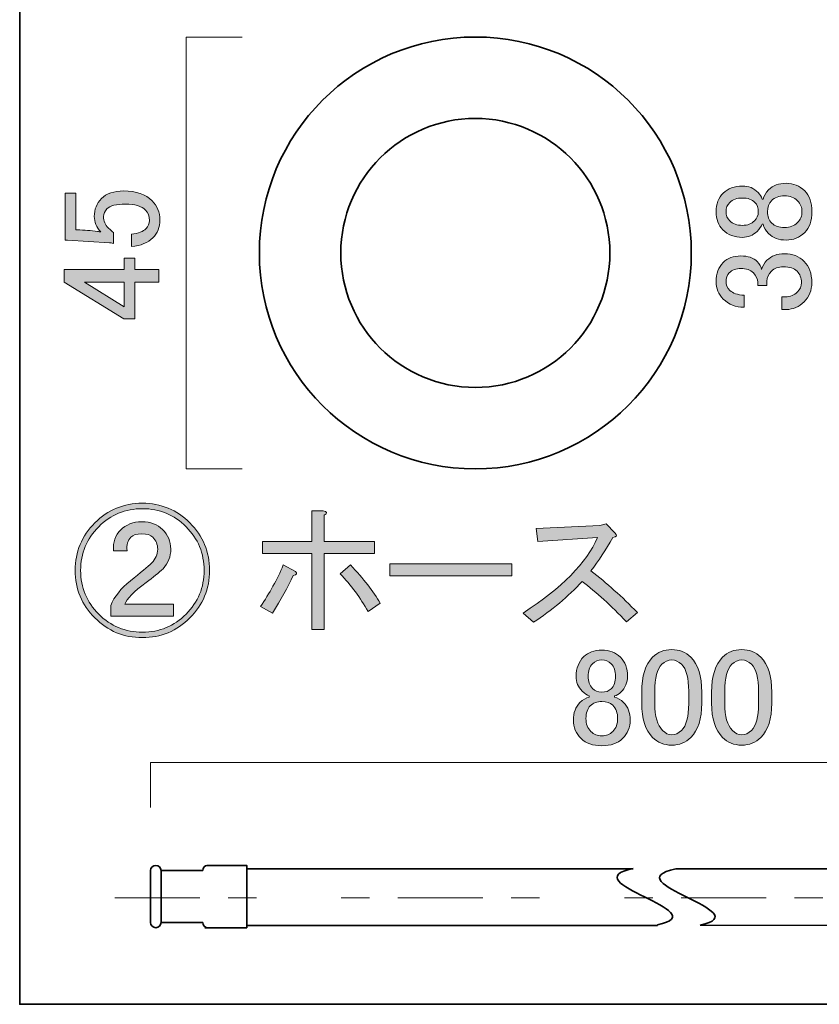
# Model space of a CAD drawing. Units: inches. Extents: x -3 to 300, y -213 to 3.
# Drawn here: x 235 to 263, y -57 to -22 of the extents above; entities that cross this region are included whole.
import ezdxf

# ---------------------------------------------------------------- set-up
doc = ezdxf.new("R2010")
doc.units = ezdxf.units.IN
doc.header["$MEASUREMENT"] = 0
doc.linetypes.add('AI-Linetype-6', pattern=[10.000545, 3.000022, -1.000125, 1.000125, -3.000022, 1.000125, -1.000125])
doc.layers.add('レイヤー 1', color=7, linetype='Continuous')

# ---------------------------------------------------------------- blocks, each defined once
blk = doc.blocks.new('block 18')
at = {"layer": 'レイヤー 1'}
h = blk.add_hatch(color=7, dxfattribs=at)
h.dxf.hatch_style = 2
edge = h.paths.add_edge_path()
edge.add_spline(control_points=[(259.984, -29.709), (259.83, -29.555), (259.753, -29.343), (259.753, -29.072), (259.753, -28.802), (259.837, -28.584), (260.003, -28.417), (260.171, -28.249), (260.396, -28.166), (260.679, -28.166), (260.898, -28.166), (261.084, -28.243), (261.238, -28.397), (261.303, -28.462), (261.348, -28.539), (261.373, -28.629), (261.373, -28.629), (261.412, -28.629), (261.412, -28.629), (261.438, -28.513), (261.502, -28.404), (261.605, -28.301), (261.759, -28.146), (261.965, -28.069), (262.222, -28.069), (262.48, -28.069), (262.698, -28.16), (262.878, -28.339), (263.045, -28.507), (263.129, -28.751), (263.129, -29.072), (263.129, -29.394), (263.045, -29.639), (262.878, -29.806), (262.698, -29.986), (262.48, -30.076), (262.222, -30.076), (261.965, -30.076), (261.759, -29.999), (261.605, -29.844), (261.502, -29.742), (261.438, -29.632), (261.412, -29.516), (261.412, -29.516), (261.373, -29.516), (261.373, -29.516), (261.348, -29.593), (261.29, -29.677), (261.2, -29.767), (261.058, -29.909), (260.885, -29.979), (260.679, -29.979), (260.396, -29.979), (260.165, -29.889), (259.984, -29.709)], knot_values=[0, 0, 0, 0, 1, 1, 1, 2, 2, 2, 3, 3, 3, 4, 4, 4, 5, 5, 5, 6, 6, 6, 7, 7, 7, 8, 8, 8, 9, 9, 9, 10, 10, 10, 11, 11, 11, 12, 12, 12, 13, 13, 13, 14, 14, 14, 15, 15, 15, 16, 16, 16, 17, 17, 17, 18, 18, 18, 18], degree=3, periodic=1)
edge = h.paths.add_edge_path()
edge.add_spline(control_points=[(260.235, -29.4), (260.338, -29.503), (260.486, -29.555), (260.679, -29.555), (260.859, -29.555), (261, -29.503), (261.103, -29.4), (261.193, -29.311), (261.238, -29.208), (261.238, -29.092), (261.238, -28.937), (261.2, -28.822), (261.122, -28.744), (261.02, -28.642), (260.872, -28.59), (260.679, -28.59), (260.486, -28.59), (260.338, -28.642), (260.235, -28.744), (260.145, -28.835), (260.1, -28.944), (260.1, -29.072), (260.1, -29.201), (260.145, -29.311), (260.235, -29.4)], knot_values=[0, 0, 0, 0, 1, 1, 1, 2, 2, 2, 3, 3, 3, 4, 4, 4, 5, 5, 5, 6, 6, 6, 7, 7, 7, 8, 8, 8, 8], degree=3, periodic=1)
edge = h.paths.add_edge_path()
edge.add_spline(control_points=[(261.72, -29.478), (261.824, -29.581), (261.971, -29.632), (262.164, -29.632), (262.357, -29.632), (262.511, -29.574), (262.627, -29.458), (262.731, -29.356), (262.782, -29.227), (262.782, -29.072), (262.782, -28.918), (262.731, -28.79), (262.627, -28.687), (262.511, -28.571), (262.357, -28.513), (262.164, -28.513), (261.971, -28.513), (261.817, -28.571), (261.701, -28.687), (261.612, -28.777), (261.566, -28.905), (261.566, -29.072), (261.566, -29.24), (261.618, -29.375), (261.72, -29.478)], knot_values=[0, 0, 0, 0, 1, 1, 1, 2, 2, 2, 3, 3, 3, 4, 4, 4, 5, 5, 5, 6, 6, 6, 7, 7, 7, 8, 8, 8, 8], degree=3, periodic=1)
h = blk.add_hatch(color=7, dxfattribs=at)
h.dxf.hatch_style = 2
edge = h.paths.add_edge_path()
edge.add_spline(control_points=[(260.737, -32.449), (260.441, -32.449), (260.196, -32.352), (260.003, -32.159), (259.837, -31.992), (259.753, -31.787), (259.753, -31.542), (259.753, -31.259), (259.837, -31.034), (260.003, -30.867), (260.158, -30.712), (260.364, -30.635), (260.621, -30.635), (260.878, -30.635), (261.071, -30.7), (261.2, -30.828), (261.29, -30.918), (261.341, -31.015), (261.354, -31.117), (261.392, -30.989), (261.457, -30.88), (261.547, -30.79), (261.701, -30.635), (261.907, -30.558), (262.164, -30.558), (262.447, -30.558), (262.679, -30.648), (262.859, -30.828), (263.039, -31.008), (263.129, -31.259), (263.129, -31.581), (263.129, -31.851), (263.039, -32.076), (262.859, -32.256), (262.679, -32.436), (262.467, -32.526), (262.222, -32.526), (262.222, -32.526), (262.068, -32.526), (262.068, -32.526), (262.068, -32.526), (262.068, -32.082), (262.068, -32.082), (262.068, -32.082), (262.203, -32.082), (262.203, -32.082), (262.37, -32.082), (262.511, -32.024), (262.627, -31.908), (262.717, -31.819), (262.762, -31.709), (262.762, -31.581), (262.762, -31.413), (262.711, -31.278), (262.608, -31.175), (262.505, -31.073), (262.345, -31.021), (262.126, -31.021), (261.946, -31.021), (261.805, -31.073), (261.701, -31.175), (261.599, -31.278), (261.547, -31.394), (261.547, -31.523), (261.547, -31.523), (261.547, -31.677), (261.547, -31.677), (261.547, -31.677), (261.219, -31.677), (261.219, -31.677), (261.219, -31.677), (261.219, -31.561), (261.219, -31.561), (261.219, -31.445), (261.168, -31.336), (261.065, -31.233), (260.962, -31.131), (260.814, -31.079), (260.621, -31.079), (260.454, -31.079), (260.319, -31.131), (260.216, -31.233), (260.138, -31.31), (260.1, -31.413), (260.1, -31.542), (260.1, -31.658), (260.145, -31.761), (260.235, -31.851), (260.338, -31.954), (260.505, -32.011), (260.737, -32.024), (260.737, -32.024), (260.737, -32.449), (260.737, -32.449)], knot_values=[0, 0, 0, 0, 1, 1, 1, 2, 2, 2, 3, 3, 3, 4, 4, 4, 5, 5, 5, 6, 6, 6, 7, 7, 7, 8, 8, 8, 9, 9, 9, 10, 10, 10, 11, 11, 11, 12, 12, 12, 13, 13, 13, 14, 14, 14, 15, 15, 15, 16, 16, 16, 17, 17, 17, 18, 18, 18, 19, 19, 19, 20, 20, 20, 21, 21, 21, 22, 22, 22, 23, 23, 23, 24, 24, 24, 25, 25, 25, 26, 26, 26, 27, 27, 27, 28, 28, 28, 29, 29, 29, 30, 30, 30, 31, 31, 31, 31], degree=3, periodic=1)
at = {"layer": 'レイヤー 1', "lineweight": 0}
for points, knots in [([(259.984, -29.709), (259.83, -29.555), (259.753, -29.343), (259.753, -29.072), (259.753, -28.802), (259.837, -28.584), (260.003, -28.417), (260.171, -28.249), (260.396, -28.166), (260.679, -28.166), (260.898, -28.166), (261.084, -28.243), (261.238, -28.397), (261.303, -28.462), (261.348, -28.539), (261.373, -28.629), (261.373, -28.629), (261.412, -28.629), (261.412, -28.629), (261.438, -28.513), (261.502, -28.404), (261.605, -28.301), (261.759, -28.146), (261.965, -28.069), (262.222, -28.069), (262.48, -28.069), (262.698, -28.16), (262.878, -28.339), (263.045, -28.507), (263.129, -28.751), (263.129, -29.072), (263.129, -29.394), (263.045, -29.639), (262.878, -29.806), (262.698, -29.986), (262.48, -30.076), (262.222, -30.076), (261.965, -30.076), (261.759, -29.999), (261.605, -29.844), (261.502, -29.742), (261.438, -29.632), (261.412, -29.516), (261.412, -29.516), (261.373, -29.516), (261.373, -29.516), (261.348, -29.593), (261.29, -29.677), (261.2, -29.767), (261.058, -29.909), (260.885, -29.979), (260.679, -29.979), (260.396, -29.979), (260.165, -29.889), (259.984, -29.709)], [0, 0, 0, 0, 1, 1, 1, 2, 2, 2, 3, 3, 3, 4, 4, 4, 5, 5, 5, 6, 6, 6, 7, 7, 7, 8, 8, 8, 9, 9, 9, 10, 10, 10, 11, 11, 11, 12, 12, 12, 13, 13, 13, 14, 14, 14, 15, 15, 15, 16, 16, 16, 17, 17, 17, 18, 18, 18, 18]), ([(261.72, -29.478), (261.824, -29.581), (261.971, -29.632), (262.164, -29.632), (262.357, -29.632), (262.511, -29.574), (262.627, -29.458), (262.731, -29.356), (262.782, -29.227), (262.782, -29.072), (262.782, -28.918), (262.731, -28.79), (262.627, -28.687), (262.511, -28.571), (262.357, -28.513), (262.164, -28.513), (261.971, -28.513), (261.817, -28.571), (261.701, -28.687), (261.612, -28.777), (261.566, -28.905), (261.566, -29.072), (261.566, -29.24), (261.618, -29.375), (261.72, -29.478)], [0, 0, 0, 0, 1, 1, 1, 2, 2, 2, 3, 3, 3, 4, 4, 4, 5, 5, 5, 6, 6, 6, 7, 7, 7, 8, 8, 8, 8]), ([(260.235, -29.4), (260.338, -29.503), (260.486, -29.555), (260.679, -29.555), (260.859, -29.555), (261, -29.503), (261.103, -29.4), (261.193, -29.311), (261.238, -29.208), (261.238, -29.092), (261.238, -28.937), (261.2, -28.822), (261.122, -28.744), (261.02, -28.642), (260.872, -28.59), (260.679, -28.59), (260.486, -28.59), (260.338, -28.642), (260.235, -28.744), (260.145, -28.835), (260.1, -28.944), (260.1, -29.072), (260.1, -29.201), (260.145, -29.311), (260.235, -29.4)], [0, 0, 0, 0, 1, 1, 1, 2, 2, 2, 3, 3, 3, 4, 4, 4, 5, 5, 5, 6, 6, 6, 7, 7, 7, 8, 8, 8, 8]), ([(260.737, -32.449), (260.441, -32.449), (260.196, -32.352), (260.003, -32.159), (259.837, -31.992), (259.753, -31.787), (259.753, -31.542), (259.753, -31.259), (259.837, -31.034), (260.003, -30.867), (260.158, -30.712), (260.364, -30.635), (260.621, -30.635), (260.878, -30.635), (261.071, -30.7), (261.2, -30.828), (261.29, -30.918), (261.341, -31.015), (261.354, -31.117), (261.392, -30.989), (261.457, -30.88), (261.547, -30.79), (261.701, -30.635), (261.907, -30.558), (262.164, -30.558), (262.447, -30.558), (262.679, -30.648), (262.859, -30.828), (263.039, -31.008), (263.129, -31.259), (263.129, -31.581), (263.129, -31.851), (263.039, -32.076), (262.859, -32.256), (262.679, -32.436), (262.467, -32.526), (262.222, -32.526), (262.222, -32.526), (262.068, -32.526), (262.068, -32.526), (262.068, -32.526), (262.068, -32.082), (262.068, -32.082), (262.068, -32.082), (262.203, -32.082), (262.203, -32.082), (262.37, -32.082), (262.511, -32.024), (262.627, -31.908), (262.717, -31.819), (262.762, -31.709), (262.762, -31.581), (262.762, -31.413), (262.711, -31.278), (262.608, -31.175), (262.505, -31.073), (262.345, -31.021), (262.126, -31.021), (261.946, -31.021), (261.805, -31.073), (261.701, -31.175), (261.599, -31.278), (261.547, -31.394), (261.547, -31.523), (261.547, -31.523), (261.547, -31.677), (261.547, -31.677), (261.547, -31.677), (261.219, -31.677), (261.219, -31.677), (261.219, -31.677), (261.219, -31.561), (261.219, -31.561), (261.219, -31.445), (261.168, -31.336), (261.065, -31.233), (260.962, -31.131), (260.814, -31.079), (260.621, -31.079), (260.454, -31.079), (260.319, -31.131), (260.216, -31.233), (260.138, -31.31), (260.1, -31.413), (260.1, -31.542), (260.1, -31.658), (260.145, -31.761), (260.235, -31.851), (260.338, -31.954), (260.505, -32.011), (260.737, -32.024), (260.737, -32.024), (260.737, -32.449), (260.737, -32.449)], [0, 0, 0, 0, 1, 1, 1, 2, 2, 2, 3, 3, 3, 4, 4, 4, 5, 5, 5, 6, 6, 6, 7, 7, 7, 8, 8, 8, 9, 9, 9, 10, 10, 10, 11, 11, 11, 12, 12, 12, 13, 13, 13, 14, 14, 14, 15, 15, 15, 16, 16, 16, 17, 17, 17, 18, 18, 18, 19, 19, 19, 20, 20, 20, 21, 21, 21, 22, 22, 22, 23, 23, 23, 24, 24, 24, 25, 25, 25, 26, 26, 26, 27, 27, 27, 28, 28, 28, 29, 29, 29, 30, 30, 30, 31, 31, 31, 31])]:
    blk.add_open_spline(points, degree=3, knots=knots, dxfattribs=at)
blk = doc.blocks.new('block 20')
at = {"layer": 'レイヤー 1'}
h = blk.add_hatch(color=7, dxfattribs=at)
h.dxf.hatch_style = 2
edge = h.paths.add_edge_path()
edge.add_spline(control_points=[(255.078, -44.79), (255.232, -44.636), (255.445, -44.559), (255.715, -44.559), (255.985, -44.559), (256.203, -44.642), (256.371, -44.809), (256.538, -44.977), (256.621, -45.202), (256.621, -45.485), (256.621, -45.703), (256.544, -45.89), (256.39, -46.044), (256.325, -46.108), (256.248, -46.153), (256.158, -46.179), (256.158, -46.179), (256.158, -46.218), (256.158, -46.218), (256.274, -46.244), (256.383, -46.308), (256.486, -46.411), (256.641, -46.565), (256.718, -46.771), (256.718, -47.028), (256.718, -47.285), (256.628, -47.504), (256.448, -47.684), (256.28, -47.851), (256.036, -47.935), (255.715, -47.935), (255.393, -47.935), (255.149, -47.851), (254.982, -47.684), (254.801, -47.504), (254.711, -47.285), (254.711, -47.028), (254.711, -46.771), (254.789, -46.565), (254.943, -46.411), (255.046, -46.308), (255.155, -46.244), (255.271, -46.218), (255.271, -46.218), (255.271, -46.179), (255.271, -46.179), (255.194, -46.153), (255.11, -46.096), (255.02, -46.005), (254.878, -45.864), (254.808, -45.69), (254.808, -45.485), (254.808, -45.202), (254.898, -44.97), (255.078, -44.79)], knot_values=[0, 0, 0, 0, 1, 1, 1, 2, 2, 2, 3, 3, 3, 4, 4, 4, 5, 5, 5, 6, 6, 6, 7, 7, 7, 8, 8, 8, 9, 9, 9, 10, 10, 10, 11, 11, 11, 12, 12, 12, 13, 13, 13, 14, 14, 14, 15, 15, 15, 16, 16, 16, 17, 17, 17, 18, 18, 18, 18], degree=3, periodic=1)
edge = h.paths.add_edge_path()
edge.add_spline(control_points=[(255.309, -46.526), (255.206, -46.629), (255.155, -46.777), (255.155, -46.97), (255.155, -47.163), (255.213, -47.317), (255.329, -47.433), (255.431, -47.536), (255.56, -47.587), (255.715, -47.587), (255.869, -47.587), (255.997, -47.536), (256.1, -47.433), (256.216, -47.317), (256.274, -47.163), (256.274, -46.97), (256.274, -46.777), (256.216, -46.623), (256.1, -46.507), (256.01, -46.417), (255.882, -46.372), (255.715, -46.372), (255.547, -46.372), (255.412, -46.424), (255.309, -46.526)], knot_values=[0, 0, 0, 0, 1, 1, 1, 2, 2, 2, 3, 3, 3, 4, 4, 4, 5, 5, 5, 6, 6, 6, 7, 7, 7, 8, 8, 8, 8], degree=3, periodic=1)
edge = h.paths.add_edge_path()
edge.add_spline(control_points=[(255.387, -45.041), (255.284, -45.144), (255.232, -45.292), (255.232, -45.485), (255.232, -45.665), (255.284, -45.806), (255.387, -45.909), (255.477, -45.999), (255.58, -46.044), (255.695, -46.044), (255.85, -46.044), (255.965, -46.005), (256.043, -45.928), (256.145, -45.825), (256.197, -45.677), (256.197, -45.485), (256.197, -45.292), (256.145, -45.144), (256.043, -45.041), (255.952, -44.951), (255.843, -44.906), (255.715, -44.906), (255.586, -44.906), (255.477, -44.951), (255.387, -45.041)], knot_values=[0, 0, 0, 0, 1, 1, 1, 2, 2, 2, 3, 3, 3, 4, 4, 4, 5, 5, 5, 6, 6, 6, 7, 7, 7, 8, 8, 8, 8], degree=3, periodic=1)
h = blk.add_hatch(color=7, dxfattribs=at)
h.dxf.hatch_style = 2
edge = h.paths.add_edge_path()
edge.add_spline(control_points=[(257.123, -46.044), (257.123, -45.478), (257.251, -45.067), (257.509, -44.809), (257.689, -44.629), (257.914, -44.539), (258.184, -44.539), (258.454, -44.539), (258.679, -44.629), (258.859, -44.809), (259.116, -45.067), (259.245, -45.478), (259.245, -46.044), (259.245, -46.044), (259.245, -46.43), (259.245, -46.43), (259.245, -46.983), (259.116, -47.388), (258.859, -47.645), (258.679, -47.826), (258.454, -47.915), (258.184, -47.915), (257.914, -47.915), (257.689, -47.826), (257.509, -47.645), (257.251, -47.388), (257.123, -46.983), (257.123, -46.43), (257.123, -46.43), (257.123, -46.044), (257.123, -46.044)], knot_values=[0, 0, 0, 0, 1, 1, 1, 2, 2, 2, 3, 3, 3, 4, 4, 4, 5, 5, 5, 6, 6, 6, 7, 7, 7, 8, 8, 8, 9, 9, 9, 10, 10, 10, 10], degree=3, periodic=1)
edge = h.paths.add_edge_path()
edge.add_spline(control_points=[(257.837, -45.06), (257.669, -45.227), (257.586, -45.542), (257.586, -46.005), (257.586, -46.005), (257.586, -46.449), (257.586, -46.449), (257.586, -46.899), (257.676, -47.215), (257.856, -47.395), (257.959, -47.498), (258.068, -47.549), (258.184, -47.549), (258.313, -47.549), (258.428, -47.498), (258.531, -47.395), (258.698, -47.227), (258.782, -46.912), (258.782, -46.449), (258.782, -46.449), (258.782, -46.005), (258.782, -46.005), (258.782, -45.542), (258.698, -45.227), (258.531, -45.06), (258.428, -44.957), (258.313, -44.906), (258.184, -44.906), (258.055, -44.906), (257.939, -44.957), (257.837, -45.06)], knot_values=[0, 0, 0, 0, 1, 1, 1, 2, 2, 2, 3, 3, 3, 4, 4, 4, 5, 5, 5, 6, 6, 6, 7, 7, 7, 8, 8, 8, 9, 9, 9, 10, 10, 10, 10], degree=3, periodic=1)
h = blk.add_hatch(color=7, dxfattribs=at)
h.dxf.hatch_style = 2
edge = h.paths.add_edge_path()
edge.add_spline(control_points=[(259.592, -46.044), (259.592, -45.478), (259.721, -45.067), (259.978, -44.809), (260.158, -44.629), (260.383, -44.539), (260.654, -44.539), (260.924, -44.539), (261.149, -44.629), (261.329, -44.809), (261.586, -45.067), (261.715, -45.478), (261.715, -46.044), (261.715, -46.044), (261.715, -46.43), (261.715, -46.43), (261.715, -46.983), (261.586, -47.388), (261.329, -47.645), (261.149, -47.826), (260.924, -47.915), (260.654, -47.915), (260.383, -47.915), (260.158, -47.826), (259.978, -47.645), (259.721, -47.388), (259.592, -46.983), (259.592, -46.43), (259.592, -46.43), (259.592, -46.044), (259.592, -46.044)], knot_values=[0, 0, 0, 0, 1, 1, 1, 2, 2, 2, 3, 3, 3, 4, 4, 4, 5, 5, 5, 6, 6, 6, 7, 7, 7, 8, 8, 8, 9, 9, 9, 10, 10, 10, 10], degree=3, periodic=1)
edge = h.paths.add_edge_path()
edge.add_spline(control_points=[(260.306, -45.06), (260.139, -45.227), (260.055, -45.542), (260.055, -46.005), (260.055, -46.005), (260.055, -46.449), (260.055, -46.449), (260.055, -46.899), (260.145, -47.215), (260.326, -47.395), (260.428, -47.498), (260.538, -47.549), (260.654, -47.549), (260.782, -47.549), (260.898, -47.498), (261.001, -47.395), (261.168, -47.227), (261.252, -46.912), (261.252, -46.449), (261.252, -46.449), (261.252, -46.005), (261.252, -46.005), (261.252, -45.542), (261.168, -45.227), (261.001, -45.06), (260.898, -44.957), (260.782, -44.906), (260.654, -44.906), (260.525, -44.906), (260.409, -44.957), (260.306, -45.06)], knot_values=[0, 0, 0, 0, 1, 1, 1, 2, 2, 2, 3, 3, 3, 4, 4, 4, 5, 5, 5, 6, 6, 6, 7, 7, 7, 8, 8, 8, 9, 9, 9, 10, 10, 10, 10], degree=3, periodic=1)
at = {"layer": 'レイヤー 1', "lineweight": 0}
for points, knots in [([(255.078, -44.79), (255.232, -44.636), (255.445, -44.559), (255.715, -44.559), (255.985, -44.559), (256.203, -44.642), (256.371, -44.809), (256.538, -44.977), (256.621, -45.202), (256.621, -45.485), (256.621, -45.703), (256.544, -45.89), (256.39, -46.044), (256.325, -46.108), (256.248, -46.153), (256.158, -46.179), (256.158, -46.179), (256.158, -46.218), (256.158, -46.218), (256.274, -46.244), (256.383, -46.308), (256.486, -46.411), (256.641, -46.565), (256.718, -46.771), (256.718, -47.028), (256.718, -47.285), (256.628, -47.504), (256.448, -47.684), (256.28, -47.851), (256.036, -47.935), (255.715, -47.935), (255.393, -47.935), (255.149, -47.851), (254.982, -47.684), (254.801, -47.504), (254.711, -47.285), (254.711, -47.028), (254.711, -46.771), (254.789, -46.565), (254.943, -46.411), (255.046, -46.308), (255.155, -46.244), (255.271, -46.218), (255.271, -46.218), (255.271, -46.179), (255.271, -46.179), (255.194, -46.153), (255.11, -46.096), (255.02, -46.005), (254.878, -45.864), (254.808, -45.69), (254.808, -45.485), (254.808, -45.202), (254.898, -44.97), (255.078, -44.79)], [0, 0, 0, 0, 1, 1, 1, 2, 2, 2, 3, 3, 3, 4, 4, 4, 5, 5, 5, 6, 6, 6, 7, 7, 7, 8, 8, 8, 9, 9, 9, 10, 10, 10, 11, 11, 11, 12, 12, 12, 13, 13, 13, 14, 14, 14, 15, 15, 15, 16, 16, 16, 17, 17, 17, 18, 18, 18, 18]), ([(257.123, -46.044), (257.123, -45.478), (257.251, -45.067), (257.509, -44.809), (257.689, -44.629), (257.914, -44.539), (258.184, -44.539), (258.454, -44.539), (258.679, -44.629), (258.859, -44.809), (259.116, -45.067), (259.245, -45.478), (259.245, -46.044), (259.245, -46.044), (259.245, -46.43), (259.245, -46.43), (259.245, -46.983), (259.116, -47.388), (258.859, -47.645), (258.679, -47.826), (258.454, -47.915), (258.184, -47.915), (257.914, -47.915), (257.689, -47.826), (257.509, -47.645), (257.251, -47.388), (257.123, -46.983), (257.123, -46.43), (257.123, -46.43), (257.123, -46.044), (257.123, -46.044)], [0, 0, 0, 0, 1, 1, 1, 2, 2, 2, 3, 3, 3, 4, 4, 4, 5, 5, 5, 6, 6, 6, 7, 7, 7, 8, 8, 8, 9, 9, 9, 10, 10, 10, 10]), ([(259.592, -46.044), (259.592, -45.478), (259.721, -45.067), (259.978, -44.809), (260.158, -44.629), (260.383, -44.539), (260.654, -44.539), (260.924, -44.539), (261.149, -44.629), (261.329, -44.809), (261.586, -45.067), (261.715, -45.478), (261.715, -46.044), (261.715, -46.044), (261.715, -46.43), (261.715, -46.43), (261.715, -46.983), (261.586, -47.388), (261.329, -47.645), (261.149, -47.826), (260.924, -47.915), (260.654, -47.915), (260.383, -47.915), (260.158, -47.826), (259.978, -47.645), (259.721, -47.388), (259.592, -46.983), (259.592, -46.43), (259.592, -46.43), (259.592, -46.044), (259.592, -46.044)], [0, 0, 0, 0, 1, 1, 1, 2, 2, 2, 3, 3, 3, 4, 4, 4, 5, 5, 5, 6, 6, 6, 7, 7, 7, 8, 8, 8, 9, 9, 9, 10, 10, 10, 10]), ([(255.387, -45.041), (255.284, -45.144), (255.232, -45.292), (255.232, -45.485), (255.232, -45.665), (255.284, -45.806), (255.387, -45.909), (255.477, -45.999), (255.58, -46.044), (255.695, -46.044), (255.85, -46.044), (255.965, -46.005), (256.043, -45.928), (256.145, -45.825), (256.197, -45.677), (256.197, -45.485), (256.197, -45.292), (256.145, -45.144), (256.043, -45.041), (255.952, -44.951), (255.843, -44.906), (255.715, -44.906), (255.586, -44.906), (255.477, -44.951), (255.387, -45.041)], [0, 0, 0, 0, 1, 1, 1, 2, 2, 2, 3, 3, 3, 4, 4, 4, 5, 5, 5, 6, 6, 6, 7, 7, 7, 8, 8, 8, 8]), ([(257.837, -45.06), (257.669, -45.227), (257.586, -45.542), (257.586, -46.005), (257.586, -46.005), (257.586, -46.449), (257.586, -46.449), (257.586, -46.899), (257.676, -47.215), (257.856, -47.395), (257.959, -47.498), (258.068, -47.549), (258.184, -47.549), (258.313, -47.549), (258.428, -47.498), (258.531, -47.395), (258.698, -47.227), (258.782, -46.912), (258.782, -46.449), (258.782, -46.449), (258.782, -46.005), (258.782, -46.005), (258.782, -45.542), (258.698, -45.227), (258.531, -45.06), (258.428, -44.957), (258.313, -44.906), (258.184, -44.906), (258.055, -44.906), (257.939, -44.957), (257.837, -45.06)], [0, 0, 0, 0, 1, 1, 1, 2, 2, 2, 3, 3, 3, 4, 4, 4, 5, 5, 5, 6, 6, 6, 7, 7, 7, 8, 8, 8, 9, 9, 9, 10, 10, 10, 10]), ([(260.306, -45.06), (260.139, -45.227), (260.055, -45.542), (260.055, -46.005), (260.055, -46.005), (260.055, -46.449), (260.055, -46.449), (260.055, -46.899), (260.145, -47.215), (260.326, -47.395), (260.428, -47.498), (260.538, -47.549), (260.654, -47.549), (260.782, -47.549), (260.898, -47.498), (261.001, -47.395), (261.168, -47.227), (261.252, -46.912), (261.252, -46.449), (261.252, -46.449), (261.252, -46.005), (261.252, -46.005), (261.252, -45.542), (261.168, -45.227), (261.001, -45.06), (260.898, -44.957), (260.782, -44.906), (260.654, -44.906), (260.525, -44.906), (260.409, -44.957), (260.306, -45.06)], [0, 0, 0, 0, 1, 1, 1, 2, 2, 2, 3, 3, 3, 4, 4, 4, 5, 5, 5, 6, 6, 6, 7, 7, 7, 8, 8, 8, 9, 9, 9, 10, 10, 10, 10]), ([(255.309, -46.526), (255.206, -46.629), (255.155, -46.777), (255.155, -46.97), (255.155, -47.163), (255.213, -47.317), (255.329, -47.433), (255.431, -47.536), (255.56, -47.587), (255.715, -47.587), (255.869, -47.587), (255.997, -47.536), (256.1, -47.433), (256.216, -47.317), (256.274, -47.163), (256.274, -46.97), (256.274, -46.777), (256.216, -46.623), (256.1, -46.507), (256.01, -46.417), (255.882, -46.372), (255.715, -46.372), (255.547, -46.372), (255.412, -46.424), (255.309, -46.526)], [0, 0, 0, 0, 1, 1, 1, 2, 2, 2, 3, 3, 3, 4, 4, 4, 5, 5, 5, 6, 6, 6, 7, 7, 7, 8, 8, 8, 8])]:
    blk.add_open_spline(points, degree=3, knots=knots, dxfattribs=at)
blk = doc.blocks.new('block 21')
at = {"layer": 'レイヤー 1'}
h = blk.add_hatch(color=7, dxfattribs=at)
h.dxf.hatch_style = 2
edge = h.paths.add_edge_path()
edge.add_spline(control_points=[(241.865, -41.744), (241.865, -42.4), (241.633, -42.959), (241.17, -43.422), (240.707, -43.885), (240.148, -44.117), (239.492, -44.117), (238.836, -44.117), (238.277, -43.885), (237.814, -43.422), (237.351, -42.959), (237.119, -42.4), (237.119, -41.744), (237.119, -41.088), (237.351, -40.528), (237.814, -40.065), (238.277, -39.602), (238.836, -39.371), (239.492, -39.371), (240.148, -39.371), (240.707, -39.602), (241.17, -40.065), (241.633, -40.528), (241.865, -41.088), (241.865, -41.744)], knot_values=[0, 0, 0, 0, 1, 1, 1, 2, 2, 2, 3, 3, 3, 4, 4, 4, 5, 5, 5, 6, 6, 6, 7, 7, 7, 8, 8, 8, 8], degree=3, periodic=1)
edge = h.paths.add_edge_path()
edge.add_spline(control_points=[(241.672, -41.744), (241.672, -41.139), (241.46, -40.625), (241.035, -40.2), (240.611, -39.776), (240.096, -39.564), (239.492, -39.564), (238.887, -39.564), (238.373, -39.776), (237.949, -40.2), (237.524, -40.625), (237.312, -41.139), (237.312, -41.744), (237.312, -42.348), (237.524, -42.863), (237.949, -43.287), (238.373, -43.712), (238.887, -43.924), (239.492, -43.924), (240.096, -43.924), (240.611, -43.712), (241.035, -43.287), (241.46, -42.863), (241.672, -42.348), (241.672, -41.744)], knot_values=[0, 0, 0, 0, 1, 1, 1, 2, 2, 2, 3, 3, 3, 4, 4, 4, 5, 5, 5, 6, 6, 6, 7, 7, 7, 8, 8, 8, 8], degree=3, periodic=1)
edge = h.paths.add_edge_path()
edge.add_spline(control_points=[(240.225, -41.686), (240.071, -41.828), (239.871, -41.988), (239.627, -42.168), (239.19, -42.49), (238.939, -42.747), (238.875, -42.94), (238.875, -42.94), (240.592, -42.94), (240.592, -42.94), (240.592, -42.94), (240.592, -43.364), (240.592, -43.364), (240.592, -43.364), (238.373, -43.364), (238.373, -43.364), (238.373, -43.364), (238.373, -42.979), (238.373, -42.979), (238.502, -42.67), (238.733, -42.381), (239.068, -42.11), (239.428, -41.828), (239.678, -41.615), (239.82, -41.474), (239.961, -41.345), (240.032, -41.184), (240.032, -40.991), (240.032, -40.824), (239.974, -40.683), (239.859, -40.567), (239.781, -40.49), (239.653, -40.451), (239.473, -40.451), (239.293, -40.451), (239.164, -40.49), (239.087, -40.567), (238.971, -40.683), (238.926, -40.844), (238.952, -41.049), (238.952, -41.049), (238.47, -41.049), (238.47, -41.049), (238.456, -40.741), (238.54, -40.496), (238.72, -40.316), (238.913, -40.123), (239.164, -40.027), (239.473, -40.027), (239.781, -40.027), (240.026, -40.117), (240.206, -40.297), (240.399, -40.49), (240.495, -40.721), (240.495, -40.991), (240.495, -41.249), (240.405, -41.48), (240.225, -41.686)], knot_values=[0, 0, 0, 0, 1, 1, 1, 2, 2, 2, 3, 3, 3, 4, 4, 4, 5, 5, 5, 6, 6, 6, 7, 7, 7, 8, 8, 8, 9, 9, 9, 10, 10, 10, 11, 11, 11, 12, 12, 12, 13, 13, 13, 14, 14, 14, 15, 15, 15, 16, 16, 16, 17, 17, 17, 18, 18, 18, 19, 19, 19, 19], degree=3, periodic=1)
h = blk.add_hatch(color=7, dxfattribs=at)
h.dxf.hatch_style = 2
edge = h.paths.add_edge_path()
edge.add_spline(control_points=[(244.084, -43.249), (244.084, -43.249), (243.659, -43.017), (243.659, -43.017), (243.981, -42.554), (244.251, -42.065), (244.469, -41.551), (244.469, -41.551), (244.894, -41.782), (244.894, -41.782), (244.971, -41.847), (244.945, -41.892), (244.817, -41.918), (244.624, -42.342), (244.379, -42.786), (244.084, -43.249)], knot_values=[0, 0, 0, 0, 1, 1, 1, 2, 2, 2, 3, 3, 3, 4, 4, 4, 5, 5, 5, 5], degree=3, periodic=1)
edge = h.paths.add_edge_path()
edge.add_spline(control_points=[(245.473, -39.641), (245.473, -39.641), (245.878, -39.641), (245.878, -39.641), (246.019, -39.667), (246.032, -39.718), (245.916, -39.795), (245.916, -39.795), (245.916, -40.721), (245.916, -40.721), (245.916, -40.721), (247.691, -40.721), (247.691, -40.721), (247.691, -40.721), (247.691, -41.146), (247.691, -41.146), (247.691, -41.146), (245.916, -41.146), (245.916, -41.146), (245.916, -41.146), (245.916, -43.827), (245.916, -43.827), (245.916, -43.827), (245.473, -43.827), (245.473, -43.827), (245.473, -43.827), (245.473, -41.146), (245.473, -41.146), (245.473, -41.146), (243.736, -41.146), (243.736, -41.146), (243.736, -41.146), (243.736, -40.721), (243.736, -40.721), (243.736, -40.721), (245.473, -40.721), (245.473, -40.721), (245.473, -40.721), (245.473, -39.641), (245.473, -39.641)], knot_values=[0, 0, 0, 0, 1, 1, 1, 2, 2, 2, 3, 3, 3, 4, 4, 4, 5, 5, 5, 6, 6, 6, 7, 7, 7, 8, 8, 8, 9, 9, 9, 10, 10, 10, 11, 11, 11, 12, 12, 12, 13, 13, 13, 13], degree=3, periodic=1)
edge = h.paths.add_edge_path()
edge.add_spline(control_points=[(247.46, -43.191), (247.19, -42.715), (246.862, -42.271), (246.476, -41.86), (246.476, -41.86), (246.842, -41.551), (246.842, -41.551), (247.305, -42.04), (247.653, -42.49), (247.884, -42.901), (247.884, -42.901), (247.46, -43.191), (247.46, -43.191)], knot_values=[0, 0, 0, 0, 1, 1, 1, 2, 2, 2, 3, 3, 3, 4, 4, 4, 4], degree=3, periodic=1)
h = blk.add_hatch(color=7, dxfattribs=at)
h.dxf.hatch_style = 2
edge = h.paths.add_edge_path()
edge.add_spline(control_points=[(256.971, -43.229), (256.971, -43.229), (256.585, -43.557), (256.585, -43.557), (256.045, -42.992), (255.524, -42.516), (255.023, -42.13), (254.521, -42.67), (253.948, -43.152), (253.305, -43.577), (253.305, -43.577), (252.939, -43.249), (252.939, -43.249), (254.302, -42.361), (255.177, -41.474), (255.563, -40.586), (255.563, -40.586), (253.46, -40.721), (253.46, -40.721), (253.46, -40.721), (253.402, -40.258), (253.402, -40.258), (253.402, -40.258), (255.64, -40.162), (255.64, -40.162), (255.64, -40.162), (255.871, -40.104), (255.871, -40.104), (255.871, -40.104), (256.18, -40.413), (256.18, -40.413), (256.27, -40.503), (256.244, -40.561), (256.103, -40.586), (255.858, -41.011), (255.601, -41.403), (255.331, -41.763), (255.884, -42.188), (256.431, -42.676), (256.971, -43.229)], knot_values=[0, 0, 0, 0, 1, 1, 1, 2, 2, 2, 3, 3, 3, 4, 4, 4, 5, 5, 5, 6, 6, 6, 7, 7, 7, 8, 8, 8, 9, 9, 9, 10, 10, 10, 11, 11, 11, 12, 12, 12, 13, 13, 13, 13], degree=3, periodic=1)
h = blk.add_hatch(color=7, dxfattribs=at)
h.dxf.hatch_style = 2
h.paths.add_polyline_path([(248.232, -41.937), (248.232, -41.512), (252.534, -41.512), (252.534, -41.937)])
at = {"layer": 'レイヤー 1', "lineweight": 0}
blk.add_lwpolyline([(248.232, -41.937), (248.232, -41.512), (252.534, -41.512), (252.534, -41.937), (248.232, -41.937)], dxfattribs=at)
for points, knots in [([(241.865, -41.744), (241.865, -42.4), (241.633, -42.959), (241.17, -43.422), (240.707, -43.885), (240.148, -44.117), (239.492, -44.117), (238.836, -44.117), (238.277, -43.885), (237.814, -43.422), (237.351, -42.959), (237.119, -42.4), (237.119, -41.744), (237.119, -41.088), (237.351, -40.528), (237.814, -40.065), (238.277, -39.602), (238.836, -39.371), (239.492, -39.371), (240.148, -39.371), (240.707, -39.602), (241.17, -40.065), (241.633, -40.528), (241.865, -41.088), (241.865, -41.744)], [0, 0, 0, 0, 1, 1, 1, 2, 2, 2, 3, 3, 3, 4, 4, 4, 5, 5, 5, 6, 6, 6, 7, 7, 7, 8, 8, 8, 8]), ([(241.672, -41.744), (241.672, -41.139), (241.46, -40.625), (241.035, -40.2), (240.611, -39.776), (240.096, -39.564), (239.492, -39.564), (238.887, -39.564), (238.373, -39.776), (237.949, -40.2), (237.524, -40.625), (237.312, -41.139), (237.312, -41.744), (237.312, -42.348), (237.524, -42.863), (237.949, -43.287), (238.373, -43.712), (238.887, -43.924), (239.492, -43.924), (240.096, -43.924), (240.611, -43.712), (241.035, -43.287), (241.46, -42.863), (241.672, -42.348), (241.672, -41.744)], [0, 0, 0, 0, 1, 1, 1, 2, 2, 2, 3, 3, 3, 4, 4, 4, 5, 5, 5, 6, 6, 6, 7, 7, 7, 8, 8, 8, 8]), ([(245.473, -39.641), (245.473, -39.641), (245.878, -39.641), (245.878, -39.641), (246.019, -39.667), (246.032, -39.718), (245.916, -39.795), (245.916, -39.795), (245.916, -40.721), (245.916, -40.721), (245.916, -40.721), (247.691, -40.721), (247.691, -40.721), (247.691, -40.721), (247.691, -41.146), (247.691, -41.146), (247.691, -41.146), (245.916, -41.146), (245.916, -41.146), (245.916, -41.146), (245.916, -43.827), (245.916, -43.827), (245.916, -43.827), (245.473, -43.827), (245.473, -43.827), (245.473, -43.827), (245.473, -41.146), (245.473, -41.146), (245.473, -41.146), (243.736, -41.146), (243.736, -41.146), (243.736, -41.146), (243.736, -40.721), (243.736, -40.721), (243.736, -40.721), (245.473, -40.721), (245.473, -40.721), (245.473, -40.721), (245.473, -39.641), (245.473, -39.641)], [0, 0, 0, 0, 1, 1, 1, 2, 2, 2, 3, 3, 3, 4, 4, 4, 5, 5, 5, 6, 6, 6, 7, 7, 7, 8, 8, 8, 9, 9, 9, 10, 10, 10, 11, 11, 11, 12, 12, 12, 13, 13, 13, 13]), ([(240.225, -41.686), (240.071, -41.828), (239.871, -41.988), (239.627, -42.168), (239.19, -42.49), (238.939, -42.747), (238.875, -42.94), (238.875, -42.94), (240.592, -42.94), (240.592, -42.94), (240.592, -42.94), (240.592, -43.364), (240.592, -43.364), (240.592, -43.364), (238.373, -43.364), (238.373, -43.364), (238.373, -43.364), (238.373, -42.979), (238.373, -42.979), (238.502, -42.67), (238.733, -42.381), (239.068, -42.11), (239.428, -41.828), (239.678, -41.615), (239.82, -41.474), (239.961, -41.345), (240.032, -41.184), (240.032, -40.991), (240.032, -40.824), (239.974, -40.683), (239.859, -40.567), (239.781, -40.49), (239.653, -40.451), (239.473, -40.451), (239.293, -40.451), (239.164, -40.49), (239.087, -40.567), (238.971, -40.683), (238.926, -40.844), (238.952, -41.049), (238.952, -41.049), (238.47, -41.049), (238.47, -41.049), (238.456, -40.741), (238.54, -40.496), (238.72, -40.316), (238.913, -40.123), (239.164, -40.027), (239.473, -40.027), (239.781, -40.027), (240.026, -40.117), (240.206, -40.297), (240.399, -40.49), (240.495, -40.721), (240.495, -40.991), (240.495, -41.249), (240.405, -41.48), (240.225, -41.686)], [0, 0, 0, 0, 1, 1, 1, 2, 2, 2, 3, 3, 3, 4, 4, 4, 5, 5, 5, 6, 6, 6, 7, 7, 7, 8, 8, 8, 9, 9, 9, 10, 10, 10, 11, 11, 11, 12, 12, 12, 13, 13, 13, 14, 14, 14, 15, 15, 15, 16, 16, 16, 17, 17, 17, 18, 18, 18, 19, 19, 19, 19]), ([(256.971, -43.229), (256.971, -43.229), (256.585, -43.557), (256.585, -43.557), (256.045, -42.992), (255.524, -42.516), (255.023, -42.13), (254.521, -42.67), (253.948, -43.152), (253.305, -43.577), (253.305, -43.577), (252.939, -43.249), (252.939, -43.249), (254.302, -42.361), (255.177, -41.474), (255.563, -40.586), (255.563, -40.586), (253.46, -40.721), (253.46, -40.721), (253.46, -40.721), (253.402, -40.258), (253.402, -40.258), (253.402, -40.258), (255.64, -40.162), (255.64, -40.162), (255.64, -40.162), (255.871, -40.104), (255.871, -40.104), (255.871, -40.104), (256.18, -40.413), (256.18, -40.413), (256.27, -40.503), (256.244, -40.561), (256.103, -40.586), (255.858, -41.011), (255.601, -41.403), (255.331, -41.763), (255.884, -42.188), (256.431, -42.676), (256.971, -43.229)], [0, 0, 0, 0, 1, 1, 1, 2, 2, 2, 3, 3, 3, 4, 4, 4, 5, 5, 5, 6, 6, 6, 7, 7, 7, 8, 8, 8, 9, 9, 9, 10, 10, 10, 11, 11, 11, 12, 12, 12, 13, 13, 13, 13]), ([(244.084, -43.249), (244.084, -43.249), (243.659, -43.017), (243.659, -43.017), (243.981, -42.554), (244.251, -42.065), (244.469, -41.551), (244.469, -41.551), (244.894, -41.782), (244.894, -41.782), (244.971, -41.847), (244.945, -41.892), (244.817, -41.918), (244.624, -42.342), (244.379, -42.786), (244.084, -43.249)], [0, 0, 0, 0, 1, 1, 1, 2, 2, 2, 3, 3, 3, 4, 4, 4, 5, 5, 5, 5]), ([(247.46, -43.191), (247.19, -42.715), (246.862, -42.271), (246.476, -41.86), (246.476, -41.86), (246.842, -41.551), (246.842, -41.551), (247.305, -42.04), (247.653, -42.49), (247.884, -42.901), (247.884, -42.901), (247.46, -43.191), (247.46, -43.191)], [0, 0, 0, 0, 1, 1, 1, 2, 2, 2, 3, 3, 3, 4, 4, 4, 4])]:
    blk.add_open_spline(points, degree=3, knots=knots, dxfattribs=at)
blk = doc.blocks.new('block 22')
at = {"layer": 'レイヤー 1'}
h = blk.add_hatch(color=7, dxfattribs=at)
h.dxf.hatch_style = 2
edge = h.paths.add_edge_path()
edge.add_spline(control_points=[(236.77, -30.076), (236.77, -30.076), (236.77, -28.417), (236.77, -28.417), (236.77, -28.417), (237.137, -28.417), (237.137, -28.417), (237.137, -28.417), (237.137, -29.71), (237.137, -29.71), (237.137, -29.71), (237.195, -29.71), (237.195, -29.71), (237.439, -29.723), (237.677, -29.742), (237.909, -29.768), (237.947, -29.781), (237.986, -29.787), (238.024, -29.787), (237.87, -29.62), (237.793, -29.44), (237.793, -29.247), (237.793, -28.99), (237.876, -28.778), (238.044, -28.61), (238.224, -28.43), (238.487, -28.34), (238.835, -28.34), (239.272, -28.34), (239.606, -28.456), (239.838, -28.687), (240.018, -28.867), (240.108, -29.092), (240.108, -29.363), (240.108, -29.62), (240.024, -29.832), (239.857, -29.999), (239.69, -30.167), (239.439, -30.269), (239.105, -30.308), (239.105, -30.308), (239.105, -29.864), (239.105, -29.864), (239.349, -29.839), (239.523, -29.774), (239.626, -29.671), (239.703, -29.594), (239.741, -29.498), (239.741, -29.382), (239.741, -29.228), (239.696, -29.106), (239.606, -29.015), (239.465, -28.874), (239.227, -28.803), (238.893, -28.803), (238.571, -28.803), (238.352, -28.861), (238.237, -28.977), (238.159, -29.054), (238.121, -29.144), (238.121, -29.247), (238.121, -29.401), (238.179, -29.536), (238.294, -29.652), (238.372, -29.729), (238.43, -29.781), (238.468, -29.806), (238.468, -29.806), (238.468, -30.192), (238.468, -30.192), (238.416, -30.179), (238.372, -30.173), (238.333, -30.173), (238.333, -30.173), (236.848, -30.076), (236.848, -30.076), (236.848, -30.076), (236.77, -30.076), (236.77, -30.076)], knot_values=[0, 0, 0, 0, 1, 1, 1, 2, 2, 2, 3, 3, 3, 4, 4, 4, 5, 5, 5, 6, 6, 6, 7, 7, 7, 8, 8, 8, 9, 9, 9, 10, 10, 10, 11, 11, 11, 12, 12, 12, 13, 13, 13, 14, 14, 14, 15, 15, 15, 16, 16, 16, 17, 17, 17, 18, 18, 18, 19, 19, 19, 20, 20, 20, 21, 21, 21, 22, 22, 22, 23, 23, 23, 24, 24, 24, 25, 25, 25, 26, 26, 26, 26], degree=3, periodic=1)
h = blk.add_hatch(color=7, dxfattribs=at)
h.dxf.hatch_style = 2
h.paths.add_polyline_path([(236.732, -31.562), (236.732, -31.118), (238.854, -31.118), (238.854, -30.713), (239.221, -30.713), (239.221, -31.118), (240.069, -31.118), (240.069, -31.562), (239.221, -31.562), (239.221, -32.854), (238.835, -32.854)])
h.paths.add_polyline_path([(237.446, -31.562), (238.854, -32.43), (238.854, -31.562)])
at = {"layer": 'レイヤー 1', "lineweight": 0}
for points in [[(236.732, -31.562), (236.732, -31.118), (238.854, -31.118), (238.854, -30.713), (239.221, -30.713), (239.221, -31.118), (240.069, -31.118), (240.069, -31.562), (239.221, -31.562), (239.221, -32.854), (238.835, -32.854), (236.732, -31.562)], [(237.446, -31.562), (238.854, -32.43), (238.854, -31.562), (237.446, -31.562)]]:
    blk.add_lwpolyline(points, dxfattribs=at)
blk.add_open_spline([(236.77, -30.076), (236.77, -30.076), (236.77, -28.417), (236.77, -28.417), (236.77, -28.417), (237.137, -28.417), (237.137, -28.417), (237.137, -28.417), (237.137, -29.71), (237.137, -29.71), (237.137, -29.71), (237.195, -29.71), (237.195, -29.71), (237.439, -29.723), (237.677, -29.742), (237.909, -29.768), (237.947, -29.781), (237.986, -29.787), (238.024, -29.787), (237.87, -29.62), (237.793, -29.44), (237.793, -29.247), (237.793, -28.99), (237.876, -28.778), (238.044, -28.61), (238.224, -28.43), (238.487, -28.34), (238.835, -28.34), (239.272, -28.34), (239.606, -28.456), (239.838, -28.687), (240.018, -28.867), (240.108, -29.092), (240.108, -29.363), (240.108, -29.62), (240.024, -29.832), (239.857, -29.999), (239.69, -30.167), (239.439, -30.269), (239.105, -30.308), (239.105, -30.308), (239.105, -29.864), (239.105, -29.864), (239.349, -29.839), (239.523, -29.774), (239.626, -29.671), (239.703, -29.594), (239.741, -29.498), (239.741, -29.382), (239.741, -29.228), (239.696, -29.106), (239.606, -29.015), (239.465, -28.874), (239.227, -28.803), (238.893, -28.803), (238.571, -28.803), (238.352, -28.861), (238.237, -28.977), (238.159, -29.054), (238.121, -29.144), (238.121, -29.247), (238.121, -29.401), (238.179, -29.536), (238.294, -29.652), (238.372, -29.729), (238.43, -29.781), (238.468, -29.806), (238.468, -29.806), (238.468, -30.192), (238.468, -30.192), (238.416, -30.179), (238.372, -30.173), (238.333, -30.173), (238.333, -30.173), (236.848, -30.076), (236.848, -30.076), (236.848, -30.076), (236.77, -30.076), (236.77, -30.076)], degree=3, knots=[0, 0, 0, 0, 1, 1, 1, 2, 2, 2, 3, 3, 3, 4, 4, 4, 5, 5, 5, 6, 6, 6, 7, 7, 7, 8, 8, 8, 9, 9, 9, 10, 10, 10, 11, 11, 11, 12, 12, 12, 13, 13, 13, 14, 14, 14, 15, 15, 15, 16, 16, 16, 17, 17, 17, 18, 18, 18, 19, 19, 19, 20, 20, 20, 21, 21, 21, 22, 22, 22, 23, 23, 23, 24, 24, 24, 25, 25, 25, 26, 26, 26, 26], dxfattribs=at)

msp = doc.modelspace()

# ---------------------------------------------------------------- linework, layer by layer
at = {"layer": 'レイヤー 1', "color": 7, "lineweight": 35}
for points in [[(235.16, -13.09), (284.364, -13.09), (284.364, -57.07), (235.16, -57.07), (235.16, -13.09)], [(241.772, -52.164), (243.179, -52.164), (243.179, -54.363), (241.702, -54.363)], [(240.15, -52.349), (241.631, -52.349)], [(256.827, -52.284), (243.179, -52.284)], [(272.752, -52.284), (258.329, -52.284)], [(240.15, -54.179), (241.631, -54.179)], [(257.681, -54.291), (243.179, -54.291)], [(272.752, -54.283), (259.183, -54.271)]]:
    msp.add_lwpolyline(points, dxfattribs=at)
at = {"layer": 'レイヤー 1', "color": 7, "lineweight": 18}
for points in [[(243.015, -38.156), (241.033, -38.156), (241.033, -22.903), (243.015, -22.903)], [(239.781, -50.115), (239.781, -48.528), (278.242, -48.528), (278.242, -50.115)]]:
    msp.add_lwpolyline(points, dxfattribs=at)
at = {"layer": 'レイヤー 1', "color": 7, "linetype": 'AI-Linetype-6', "lineweight": 18}
msp.add_lwpolyline([(238.516, -53.304), (279.234, -53.304)], dxfattribs=at)
at = {"layer": 'レイヤー 1', "color": 7, "lineweight": 35}
for points, knots in [([(258.875, -30.53), (258.875, -34.742), (255.461, -38.156), (251.249, -38.156), (247.036, -38.156), (243.622, -34.742), (243.622, -30.53), (243.622, -26.317), (247.036, -22.903), (251.249, -22.903), (255.461, -22.903), (258.875, -26.317), (258.875, -30.53)], [0, 0, 0, 0, 1, 1, 1, 2, 2, 2, 3, 3, 3, 4, 4, 4, 4]), ([(255.998, -30.53), (255.998, -33.153), (253.872, -35.279), (251.249, -35.279), (248.625, -35.279), (246.499, -33.153), (246.499, -30.53), (246.499, -27.906), (248.625, -25.779), (251.249, -25.779), (253.872, -25.779), (255.998, -27.906), (255.998, -30.53)], [0, 0, 0, 0, 1, 1, 1, 2, 2, 2, 3, 3, 3, 4, 4, 4, 4]), ([(239.965, -52.164), (240.067, -52.164), (240.15, -52.246), (240.15, -52.348), (240.15, -52.348), (240.15, -54.179), (240.15, -54.179), (240.15, -54.281), (240.067, -54.363), (239.965, -54.363), (239.863, -54.363), (239.781, -54.281), (239.781, -54.179), (239.781, -54.179), (239.781, -52.348), (239.781, -52.348), (239.781, -52.246), (239.863, -52.164), (239.965, -52.164)], [0, 0, 0, 0, 1, 1, 1, 2, 2, 2, 3, 3, 3, 4, 4, 4, 5, 5, 5, 6, 6, 6, 6])]:
    msp.add_open_spline(points, degree=3, knots=knots, dxfattribs=at)
for points in [[(241.772, -52.164), (241.694, -52.164), (241.631, -52.246), (241.631, -52.348)], [(257.681, -54.257), (259.837, -53.809), (254.572, -52.748), (256.827, -52.27)], [(259.183, -54.271), (261.338, -53.823), (256.073, -52.763), (258.329, -52.284)], [(241.772, -54.363), (241.694, -54.363), (241.631, -54.281), (241.631, -54.179)]]:
    msp.add_open_spline(points, degree=3, dxfattribs=at)

# ---------------------------------------------------------------- block references
at = {"layer": 'レイヤー 1'}
for name in ['block 18', 'block 22', 'block 21', 'block 20']:
    msp.add_blockref(name, (0, 0), dxfattribs=at)

doc.saveas('drawing.dxf')
